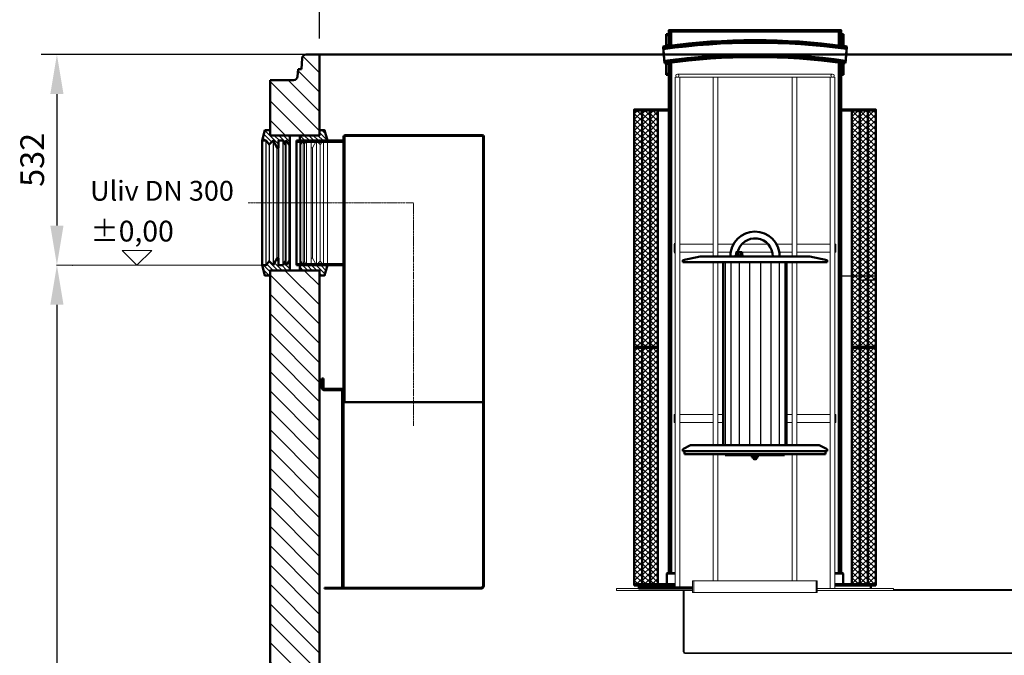
# Model space of a CAD drawing. Units: millimetres. Extents: x 1979 to 12331, y 11467 to 26636.
# Drawn here: x 8585 to 11072, y 21472 to 23078 of the extents above; entities that cross this region are included whole.
import ezdxf

# ---------------------------------------------------------------- set-up
doc = ezdxf.new("R2010")
doc.units = ezdxf.units.MM
for name, pattern in [('AM_DIN_F_W050', [6.25, 4.75, -1.5]), ('AM_DIN_F_W050x2', [3.125, 2.25, -0.875]), ('AM_DIN_G_W050', [13.75, 9.75, -1.5, 1, -1.5]), ('AM_DIN_G_W050x2', [6.875, 4.75, -0.875, 0.375, -0.875]), ('AM_ISO02W050', [7.5, 6, -1.5])]:
    doc.linetypes.add(name, pattern=pattern)
for name, color, linetype, lineweight in [('AM_0', 7, 'Continuous', 50), ('AM_0N', 7, 'Continuous', 50), ('AM_3', 6, 'AM_DIN_F_W050', 25), ('AM_3N', 6, 'AM_ISO02W050', 25), ('AM_4', 3, 'Continuous', 25), ('AM_4N', 3, 'Continuous', 25), ('AM_5', 3, 'Continuous', 25), ('AM_7', 4, 'AM_DIN_G_W050', 9), ('AM_8', 1, 'Continuous', 25), ('AM_9', 253, 'Continuous', 0), ('AM_oprema', 1, 'Continuous', 0), ('kote', 252, 'Continuous', 9)]:
    doc.layers.add(name, color=color, linetype=linetype, lineweight=lineweight)
doc.styles.get("Standard").update_dxf_attribs({"font": 'arial.ttf'})
doc.styles.add('Styl textu40', font='arial.ttf')
doc.dimstyles.new('VARIABEL-ST', dxfattribs={"dimscale": 40, "dimtxt": 7, "dimasz": 2.5, "dimexe": 1, "dimexo": 1, "dimgap": 0.6, "dimtad": 1, "dimdsep": 46, "dimtxsty": 'Standard', "dimcen": 0, "dimclrd": 256, "dimclre": 256, "dimclrt": 5, "dimadec": 0, "dimazin": 0, "dimtp": 0.1, "dimtm": 0.1, "dimtfac": 0.71, "dimtdec": 3, "dimtmove": 0, "dimatfit": 3, "dimfxl": 1, "dimtzin": 0, "dimarcsym": 0})
pattern_1 = [(315, (-22619.333, 3657.5825), (5.727565, 5.727565), [])]
pattern_2 = [(315, (-22619.333, 3657.5825), (5.727565, 5.727565), [])]

# ---------------------------------------------------------------- blocks, each defined once
blk = doc.blocks.new('Schwimmer DN300 h500')
for p, q in [((-80, -442), (-80, 20)), ((80, 20), (80, -442)), ((162.5, -442), (-162.5, -442)), ((-182.5, -457), (182.5, -457)), ((-75, -465), (-75, -467)), ((-75, -467), (75, -467)), ((75, -467), (75, -465)), ((-3.2, -477.5), (-4, -476.7)), ((3.3, -477.5), (4, -476.7))]:
    blk.add_line(p, q)
at = {"layer": 'AM_0'}
for p, q in [((-182.5, 25), (-138.5, 35)), ((-182.5, 20), (-182.5, 25)), ((-138.5, 35), (138.5, 35)), ((182.5, 25), (138.5, 35)), ((182.5, 25), (182.5, 20)), ((182.5, 20), (-182.5, 20)), ((-182.5, -452), (-162.5, -442)), ((182.5, -452), (162.5, -442)), ((-182.5, -452), (-182.5, -457)), ((-178, -457), (-178, -465)), ((-178, -465), (178, -465)), ((178, -465), (178, -457)), ((182.5, -457), (182.5, -452))]:
    blk.add_line(p, q, dxfattribs=at)
blk.add_lwpolyline([(-78.8, -442), (-40, -442)], dxfattribs=at)
for radius, end in [(62.5, 180), (45.2, 166.3066)]:
    blk.add_arc((0, 35), radius, 0, end, dxfattribs=at)
at = {"layer": 'AM_0N'}
for p, q in [((-47.5, 37.3), (-50, 36.4)), ((-49.8, 36.4), (-30.2, 36.4)), ((-49.8, 35), (-45.4, 35)), ((-47.5, 45.1), (-46.5, 45.7)), ((-47.5, 45.1), (-47.5, 37.3)), ((-47.5, 37.3), (-47.5, 37.3)), ((-33.5, 45.7), (-46.5, 45.7)), ((-43.7, 45.1), (-43.7, 37.3)), ((-36.2, 45.1), (-36.2, 37.3)), ((-34.6, 35), (-30.2, 35)), ((-32.5, 45.1), (-33.5, 45.7)), ((-32.5, 45.1), (-32.5, 37.3)), ((-32.5, 37.3), (-29.9, 36.4)), ((-32.5, 37.3), (-32.5, 37.3)), ((-7.5, -468.1), (-5.6, -467)), ((-7.5, -468.1), (-7.5, -472.4)), ((-7.5, -472.4), (-5.6, -473.5)), ((5.7, -467), (-5.6, -467)), ((-3.7, -468.1), (-3.7, -472.4)), ((3.8, -468.1), (3.8, -472.4)), ((7.5, -468.1), (5.7, -467)), ((7.5, -472.4), (5.7, -473.5)), ((7.5, -468.1), (7.5, -472.4)), ((5.7, -473.5), (-5.6, -473.5)), ((-4, -476.7), (-4, -473.5)), ((4, -476.7), (-4, -476.7)), ((-3.2, -477.5), (3.3, -477.5)), ((3.3, -477.5), (-3.2, -477.5)), ((4, -476.7), (4, -473.5))]:
    blk.add_line(p, q, dxfattribs=at)
for centre, radius, start, end in [((-49.8, 35.7), 0.7, 110, 270), ((-45.6, 34.6), 3.28, 55.376, 124.1099), ((-45.6, 42.4), 3.28, 55.376, 120), ((-40, 33.3), 12.4, 72.383, 107.617), ((-40, 25.5), 12.4, 72.383, 107.617), ((-34.4, 42.4), 3.28, 60, 124.624), ((-34.4, 34.6), 3.28, 55.8901, 124.624), ((-30.2, 35.7), 0.7, 270, 70), ((-5.6, -470.8), 3.32, 55.5615, 115.5615), ((-5.6, -469.7), 3.32, 244.4385, 304.4385), ((0, -479.9), 12.4, 72.383, 107.617), ((0, -460.6), 12.4, 252.383, 287.617), ((5.6, -470.8), 3.32, 64.4385, 124.4385), ((5.6, -469.7), 3.32, 235.5615, 295.5615)]:
    blk.add_arc(centre, radius, start, end, dxfattribs=at)
at = {"layer": 'AM_3N', "linetype": 'AM_DIN_F_W050x2'}
for p, q in [((-46.1, 45.7), (-46.1, 44.3)), ((-33.9, 44.3), (-46.1, 44.3)), ((-33.9, 45.7), (-33.9, 44.3))]:
    blk.add_line(p, q, dxfattribs=at)
at = {"layer": 'AM_4'}
for p, q in [((-75.1, 20), (-75.1, -442)), ((-61.3, 20), (-61.3, -442)), ((-40, 20), (-40, -442)), ((-13.9, 20), (-13.9, -442)), ((13.9, 20), (13.9, -442)), ((40, 20), (40, -442)), ((61.3, 20), (61.3, -442)), ((75.1, 20), (75.1, -442))]:
    blk.add_line(p, q, dxfattribs=at)
at = {"layer": 'AM_4N'}
for p, q in [((-3.2, -473.5), (-3.2, -477.5)), ((3.3, -473.5), (3.3, -477.5))]:
    blk.add_line(p, q, dxfattribs=at)
at = {"layer": 'AM_9'}
for p, q in [((-49.8, 35), (-30.2, 35)), ((0, -467), (-5.6, -467)), ((0, -467), (5.7, -467))]:
    blk.add_line(p, q, dxfattribs=at)
blk.add_arc((0, 35), 45.2, 166.3066, 180, dxfattribs=at)
blk = doc.blocks.new('DN300_H_1400')
at = {"layer": 'AM_8'}
h = blk.add_hatch(dxfattribs=at)
h.set_pattern_fill('_U', color=256, scale=10, angle=45, style=0, double=1, pattern_type=0)
h.set_pattern_definition([(45, (-20543.003, -9608.862), (-7.071068, 7.071068), []), (135, (-20543.003, -9608.862), (-7.071068, -7.071068), [])])
h.paths.add_polyline_path([(-305, 1208), (-305, 608), (-285, 608), (-285, 1208)])
h = blk.add_hatch(dxfattribs=at)
h.set_pattern_fill('_U', color=256, scale=10, angle=45, style=0, double=1, pattern_type=0)
h.set_pattern_definition([(45, (-20523.003, -9608.862), (-7.071068, 7.071068), []), (135, (-20523.003, -9608.862), (-7.071068, -7.071068), [])])
h.paths.add_polyline_path([(-285, 1208), (-285, 608), (-265, 608), (-265, 1208)])
h = blk.add_hatch(dxfattribs=at)
h.set_pattern_fill('_U', color=256, scale=10, angle=45, style=0, double=1, pattern_type=0)
h.set_pattern_definition([(45, (-20503.003, -9608.862), (-7.071068, 7.071068), []), (135, (-20503.003, -9608.862), (-7.071068, -7.071068), [])])
h.paths.add_polyline_path([(-265, 1208), (-265, 608), (-245, 608), (-245, 1208)])
h = blk.add_hatch(dxfattribs=at)
h.set_pattern_fill('_U', color=256, scale=10, angle=45, style=0, double=1, pattern_type=0)
h.set_pattern_definition([(135, (20503.003, -9608.862), (7.071068, 7.071068), []), (45, (20503.003, -9608.862), (7.071068, -7.071068), [])])
h.paths.add_polyline_path([(265, 1208), (265, 608), (245, 608), (245, 1208)])
h = blk.add_hatch(dxfattribs=at)
h.set_pattern_fill('_U', color=256, scale=10, angle=45, style=0, double=1, pattern_type=0)
h.set_pattern_definition([(135, (20523.003, -9608.862), (7.071068, 7.071068), []), (45, (20523.003, -9608.862), (7.071068, -7.071068), [])])
h.paths.add_polyline_path([(285, 1208), (285, 608), (265, 608), (265, 1208)])
h = blk.add_hatch(dxfattribs=at)
h.set_pattern_fill('_U', color=256, scale=10, angle=45, style=0, double=1, pattern_type=0)
h.set_pattern_definition([(135, (20543.003, -9608.862), (7.071068, 7.071068), []), (45, (20543.003, -9608.862), (7.071068, -7.071068), [])])
h.paths.add_polyline_path([(305, 1208), (305, 608), (285, 608), (285, 1208)])
h = blk.add_hatch(dxfattribs=at)
h.set_pattern_fill('_U', color=256, scale=10, angle=45, style=0, double=1, pattern_type=0)
h.set_pattern_definition([(45, (-20543.003, -10208.862), (-7.071068, 7.071068), []), (135, (-20543.003, -10208.862), (-7.071068, -7.071068), [])])
h.paths.add_polyline_path([(-305, 608), (-305, 8), (-285, 8), (-285, 608)])
h = blk.add_hatch(dxfattribs=at)
h.set_pattern_fill('_U', color=256, scale=10, angle=45, style=0, double=1, pattern_type=0)
h.set_pattern_definition([(45, (-20523.003, -10208.862), (-7.071068, 7.071068), []), (135, (-20523.003, -10208.862), (-7.071068, -7.071068), [])])
h.paths.add_polyline_path([(-285, 608), (-285, 8), (-265, 8), (-265, 608)])
h = blk.add_hatch(dxfattribs=at)
h.set_pattern_fill('_U', color=256, scale=10, angle=45, style=0, double=1, pattern_type=0)
h.set_pattern_definition([(45, (-20503.003, -10208.862), (-7.071068, 7.071068), []), (135, (-20503.003, -10208.862), (-7.071068, -7.071068), [])])
h.paths.add_polyline_path([(-265, 608), (-265, 8), (-245, 8), (-245, 608)])
h = blk.add_hatch(dxfattribs=at)
h.set_pattern_fill('_U', color=256, scale=10, angle=45, style=0, double=1, pattern_type=0)
h.set_pattern_definition([(135, (20503.003, -10208.862), (7.071068, 7.071068), []), (45, (20503.003, -10208.862), (7.071068, -7.071068), [])])
h.paths.add_polyline_path([(265, 608), (265, 8), (245, 8), (245, 608)])
h = blk.add_hatch(dxfattribs=at)
h.set_pattern_fill('_U', color=256, scale=10, angle=45, style=0, double=1, pattern_type=0)
h.set_pattern_definition([(135, (20523.003, -10208.862), (7.071068, 7.071068), []), (45, (20523.003, -10208.862), (7.071068, -7.071068), [])])
h.paths.add_polyline_path([(285, 608), (285, 8), (265, 8), (265, 608)])
h = blk.add_hatch(dxfattribs=at)
h.set_pattern_fill('_U', color=256, scale=10, angle=45, style=0, double=1, pattern_type=0)
h.set_pattern_definition([(135, (20543.003, -10208.862), (7.071068, 7.071068), []), (45, (20543.003, -10208.862), (7.071068, -7.071068), [])])
h.paths.add_polyline_path([(305, 608), (305, 8), (285, 8), (285, 608)])
for p, q in [((-223, 38), (-223, 8)), ((-223, 38), (-202, 38)), ((202, 38), (223, 38)), ((223, 38), (223, 8))]:
    blk.add_line(p, q)
at = {"layer": 'AM_0'}
for p, q in [((-218, 1398), (-224, 1398)), ((-224, 1398), (-224, 1367.9)), ((-212, 1408), (-212, 1369.5)), ((212, 1369.5), (212, 1408)), ((218, 1398), (224, 1398)), ((224, 1398), (224, 1367.9)), ((-231.9, 1366.9), (-228.3, 1327.2)), ((231.9, 1366.9), (228.3, 1327.2)), ((-224, 1327.7), (-224, 1298)), ((-212, 1329.3), (-212, 38)), ((212, 38), (212, 1329.3)), ((224, 1327.7), (224, 1298)), ((-224, 1298), (-218, 1298)), ((224, 1298), (218, 1298)), ((-218, 1208), (-285, 1208)), ((285, 1208), (218, 1208))]:
    blk.add_line(p, q, dxfattribs=at)
for points in [[(218, 1368.7), (218, 1408), (-218, 1408), (-218, 1368.7)], [(-218, 1368.7), (-218, 1370.5), (-224, 1370.5), (-224, 1367.9)], [(218, 1368.7), (218, 1370.5), (224, 1370.5), (224, 1367.9)], [(-224, 1325.5), (-218, 1325.5), (-218, 1328.5)], [(-218, 1328.5), (-218, 1298)], [(218, 608), (218, 1328.5)], [(224, 1325.5), (218, 1325.5), (218, 1328.5)], [(-218, 1298), (-218, 608)], [(-218, 608), (-218, 38)], [(218, 38), (218, 608)], [(-157.5, 0), (-293, 0), (-293, 8), (-202, 8)], [(202, 8), (293, 8), (293, 0)]]:
    blk.add_lwpolyline(points, dxfattribs=at)
for points in [[(-305, 608), (-285, 608), (-285, 1208), (-305, 1208)], [(-285, 608), (-265, 608), (-265, 1208), (-285, 1208)], [(-265, 608), (-245, 608), (-245, 1208), (-265, 1208)], [(265, 608), (245, 608), (245, 1208), (265, 1208)], [(285, 608), (265, 608), (265, 1208), (285, 1208)], [(305, 608), (285, 608), (285, 1208), (305, 1208)], [(-305, 8), (-285, 8), (-285, 608), (-305, 608)], [(-285, 8), (-265, 8), (-265, 608), (-285, 608)], [(-265, 8), (-245, 8), (-245, 608), (-265, 608)], [(265, 8), (245, 8), (245, 608), (265, 608)], [(285, 8), (265, 8), (265, 608), (285, 608)], [(305, 8), (285, 8), (285, 608), (305, 608)]]:
    blk.add_lwpolyline(points, close=True, dxfattribs=at)
for centre, radius, start, end in [((1.5, -313), 1692.2, 82.1839, 97.9168), ((0, -293.3), 1676.2, 82.3205, 97.6795), ((9, -434.1), 1817, 97.3676, 97.62), ((1.5, -316.2), 1662.8, 82.15, 97.9534), ((-9, -434.1), 1817, 82.38, 82.6324), ((9, -453.6), 1796.6, 97.4518, 97.5888), ((0, -314.6), 1657.5, 82.233, 97.767), ((-9, -453.6), 1796.6, 82.4112, 82.5482)]:
    blk.add_arc(centre, radius, start, end, dxfattribs=at)
at = {"layer": 'AM_3'}
for p, q in [((212, 1408), (-212, 1408)), ((218, 1398), (218, 1368.7)), ((218, 1328.5), (218, 1298))]:
    blk.add_line(p, q, dxfattribs=at)
blk = doc.blocks.new('aus')
for p, q in [((-1302, -954.5), (-1302, 337.5)), ((-1302, 337.5), (-898, 337.5)), ((-1296, 345.5), (-904, 345.5)), ((-1290, 337.5), (-1290, -954.5)), ((-1206, -115), (-1206, 337.5)), ((-1194, 337.5), (-1194, -115)), ((-1006, -115), (-1006, 337.5)), ((-994, 337.5), (-994, -115)), ((-910, -954.5), (-910, 337.5)), ((-898, 337.5), (-898, -954.5)), ((-302, 251.5), (-302, 181.5)), ((-302, 251.5), (-232, 251.5)), ((-232, 181.5), (-232, 251.5)), ((-362, 177.5), (-362, -956.5)), ((-360, -959.5), (-360, 177.5)), ((-358, 181.5), (-60, 181.5)), ((-358, 179.5), (-60, 179.5)), ((-302, 181.5), (-232, 181.5)), ((-60, 181.5), (-60, 179.5)), ((-60, 179.5), (-60, -959.5)), ((-60, 179.5), (-58, 179.5)), ((-58, -956.5), (-58, 179.5)), ((-58, 157.5), (52, 157.5)), ((-58, 154.5), (52, 154.5)), ((52, 157.5), (52, -157.5)), ((-1304, -104.5), (-1304, -84.5)), ((-1290, -84.5), (-1206, -84.5)), ((-1194, -84.5), (-1154.6, -84.5)), ((-1133.4, -84.5), (-1066.6, -84.5)), ((-1045.4, -84.5), (-1006, -84.5)), ((-910, -84.5), (-994, -84.5)), ((-896, -84.5), (-898, -84.5)), ((-896, -84.5), (-896, -104.5)), ((-1290, -104.5), (-1206, -104.5)), ((-1194, -104.5), (-1161.6, -104.5)), ((-1146.8, -104.5), (-1056, -104.5)), ((-1038.4, -104.5), (-1006, -104.5)), ((-910, -104.5), (-994, -104.5)), ((-896, -104.5), (-898, -104.5)), ((-1206, -592), (-1206, -130)), ((-1194, -130), (-1194, -592)), ((-1006, -592), (-1006, -130)), ((-994, -130), (-994, -592)), ((-58, -154.5), (52, -154.5)), ((-58, -157.5), (52, -157.5)), ((-1304, -534.5), (-1304, -514.5)), ((-1304, -514.5), (-1302, -514.5)), ((-1290, -514.5), (-1206, -514.5)), ((-1194, -514.5), (-1180, -514.5)), ((-1020, -514.5), (-1006, -514.5)), ((-910, -514.5), (-994, -514.5)), ((-896, -514.5), (-898, -514.5)), ((-896, -514.5), (-896, -534.5)), ((-1304, -534.5), (-1302, -534.5)), ((-1290, -534.5), (-1206, -534.5)), ((-1194, -534.5), (-1180, -534.5)), ((-1020, -534.5), (-1006, -534.5)), ((-910, -534.5), (-994, -534.5)), ((-896, -534.5), (-898, -534.5)), ((-1206, -934.5), (-1206, -615)), ((-1194, -615), (-1194, -934.5)), ((-1006, -934.5), (-1006, -615)), ((-994, -615), (-994, -934.5)), ((-223.2, -820.1), (-196.8, -820.1)), ((-223.2, -820.1), (-223.2, -824.1)), ((-220, -812.1), (-200, -812.1)), ((-220, -812.1), (-220, -820.1)), ((-215, -812.1), (-215, -820.1)), ((-205, -812.1), (-205, -820.1)), ((-200, -812.1), (-200, -820.1)), ((-196.8, -820.1), (-196.8, -824.1)), ((-223.2, -824.1), (-196.8, -824.1)), ((-223.2, -827.1), (-196.8, -827.1)), ((-223.2, -827.1), (-223.2, -854.5)), ((-218, -824.1), (-218, -827.1)), ((-202, -824.1), (-202, -827.1)), ((-196.8, -827.1), (-196.8, -854.5)), ((-1257.4, -934.5), (-1257.4, -964.5)), ((-942.5, -934.5), (-1257.4, -934.5)), ((-1254.5, -934.5), (-1254.5, -964.5)), ((-945.4, -934.5), (-945.4, -964.5)), ((-942.5, -964.5), (-942.5, -934.5)), ((-1450, -954.5), (-1257.4, -954.5)), ((-1450, -954.5), (-1450, -959.5)), ((-1450, -959.5), (-1257.4, -959.5)), ((-1257.4, -964.5), (-942.5, -964.5)), ((-942.5, -959.5), (-46, -959.5)), ((-750, -954.5), (-750, -959.5)), ((-750, -956.5), (-46, -956.5)), ((-463, -956.5), (-393, -956.5)), ((-43, -1118.5), (-43, -962.5)), ((-40, -1116.5), (-40, -962.5))]:
    blk.add_line(p, q)
at = {"ltscale": 0.374}
for p, q in [((-1258.5, -954.5), (-1281, -954.5)), ((-750, -954.5), (-942.5, -954.5)), ((-40, -1116.5), (-1277, -1116.5)), ((-43, -1118.5), (-1277, -1118.5))]:
    blk.add_line(p, q, dxfattribs=at)
at = {"ltscale": 0.216}
for p, q in [((-1281, -959.5), (-1281, -1114.5)), ((-1279, -959.5), (-1279, -1114.5))]:
    blk.add_line(p, q, dxfattribs=at)
for centre, radius in [((-1296, 341.5), 4), ((-904, 341.5), 4), ((-267, 216.5), 25)]:
    blk.add_circle(centre, radius)
for centre, radius, start, end in [((-358, 177.5), 4, 90, 180), ((-358, 177.5), 2, 90, 180), ((-210, -854.5), 13.2, 180, 0), ((-46, -962.5), 6, 0, 90), ((-46, -962.5), 3, 0, 90)]:
    blk.add_arc(centre, radius, start, end)
for radius in [4, 2]:
    blk.add_arc((-1277, -1114.5), radius, 180, 270, dxfattribs=at)
at = {"layer": 'AM_0'}
for p, q in [((-1304, -84.5), (-1302, -84.5)), ((-1304, -104.5), (-1302, -104.5))]:
    blk.add_line(p, q, dxfattribs=at)
at = {"layer": 'AM_3'}
for p, q in [((-67.2, 20), (-38.2, 20)), ((-67.2, 20), (-38.2, 20)), ((-63.2, 20), (-63.2, -20)), ((-62.2, 20), (-62.2, -20)), ((-58.2, 20), (-58.2, -20)), ((-58.2, 20), (-58.2, -20)), ((-42.2, 20), (-42.2, -20)), ((-38.2, 20), (-38.2, -20)), ((-38.2, 20), (-38.2, -20)), ((-67.2, -20), (-38.2, -20)), ((-67.2, -20), (-38.2, -20)), ((-38.2, -20), (-42.2, -20))]:
    blk.add_line(p, q, dxfattribs=at)
at = {"layer": 'AM_3', "ltscale": 0.3}
blk.add_line((-67.2, 20), (-67.2, -20), dxfattribs=at)
at = {"layer": 'AM_7'}
for q in [(187.9, 0), (-210, -973.9)]:
    blk.add_line((-210, 0), q, dxfattribs=at)
at = {"layer": 'AM_0'}
for name, p in [('DN300_H_1400', (-1100, -954.5)), ('Schwimmer DN300 h500', (-1100, -150))]:
    blk.add_blockref(name, p, dxfattribs=at)
blk = doc.blocks.new('400196_DN300_SA')
at = {"layer": 'AM_0'}
for p, q in [((55, 157.5), (-63.8, 157.5)), ((-63.8, 157.5), (-63.8, -157.5)), ((55, 154.5), (-63.8, 154.5)), ((44.2, 157.5), (-59.9, 157.5)), ((55, 169.5), (55, 154.5)), ((405, 169.5), (55, 169.5)), ((57, 154.5), (55, 154.5)), ((55, 154.5), (55, -154.5)), ((57, 171.5), (57, 157.5)), ((405, 171.5), (57, 171.5)), ((57, 157.5), (57, -157.5)), ((407, 167.5), (407, -503.5)), ((409, 167.5), (409, -503.5)), ((55, -154.5), (-63.8, -154.5)), ((55, -157.5), (-63.8, -157.5)), ((45.9, -157.5), (-59.9, -157.5)), ((57, -154.5), (55, -154.5)), ((55, -154.5), (55, -503.5)), ((57, -157.5), (57, -503.5)), ((4, -443.5), (0, -443.5)), ((0, -443.5), (0, -467.5)), ((4, -443.5), (4, -466.5)), ((49, -469.5), (7, -469.5)), ((48, -473.5), (6, -473.5)), ((51, -476.5), (51, -972.5)), ((55, -475.5), (55, -503.5)), ((55, -503.5), (55, -972.5)), ((407, -503.5), (55, -503.5)), ((407, -967.5), (407, -503.5)), ((409, -503.5), (409, -967.5)), ((7, -972.5), (7, -974.5)), ((402, -972.5), (7, -972.5)), ((402, -974.5), (7, -974.5)), ((43, -972.5), (43, -974.5))]:
    blk.add_line(p, q, dxfattribs=at)
for centre, radius, start, end in [((405, 167.5), 4, 360, 90), ((405, 167.5), 2, 360, 90), ((6, -467.5), 6, 180, 270), ((7, -466.5), 3, 180, 270), ((49, -475.5), 6, 0, 90), ((48, -476.5), 3, 0, 90), ((402, -967.5), 5, 270, 360), ((402, -967.5), 7, 270, 0)]:
    blk.add_arc(centre, radius, start, end, dxfattribs=at)
at = {"layer": 'AM_7', "linetype": 'AM_DIN_G_W050x2'}
for p, q in [((231, 0), (-186, 0)), ((231, -563.5), (231, 0))]:
    blk.add_line(p, q, dxfattribs=at)
blk = doc.blocks.new('Forsheda DN300-315')
at = {"layer": 'AM_8'}
h = blk.add_hatch(dxfattribs=at)
h.set_pattern_fill('_U', color=256, scale=8.1, angle=315, style=0, pattern_type=0)
h.set_pattern_definition(pattern_1)
h.paths.add_polyline_path([(-1.9, 147.5), (8, 157.5), (18.1, 139.5), (21, 139.5), (21, 157.5), (33, 157.5), (38.1, 147.5), (41.1, 157.5), (47.1, 147.5), (50.1, 157.5), (50.1, 170.5), (0, 170.5), (0, 183.4), (-12.9, 183.4), (-19.9, 157.5), (-9.8, 157.5)])
h = blk.add_hatch(dxfattribs=at)
h.set_pattern_fill('_U', color=256, scale=8.1, angle=315, style=0, pattern_type=0)
h.set_pattern_definition(pattern_1)
h.paths.add_polyline_path([(50.1, -157.5), (47.1, -147.5), (41.1, -157.5), (38.1, -147.5), (33, -157.5), (21, -157.5), (21, -139.5), (18.1, -139.5), (8, -157.5), (-1.9, -147.5), (-9.8, -157.5), (-19.9, -157.5), (-12.9, -183.5), (0, -183.5), (0, -170.5), (50.1, -170.5)])
at = {"layer": 'AM_0'}
for p, q in [((-19.9, 157.5), (-19.9, -157.5)), ((50.1, -157.5), (50.1, 157.5))]:
    blk.add_line(p, q, dxfattribs=at)
for points in [[(50.1, 170.5), (0, 170.5), (0, 183.4), (-12.9, 183.4), (-19.9, 157.5), (-9.8, 157.5), (-1.9, 147.5), (8, 157.5), (18.1, 139.5), (21, 139.5), (21, 157.5), (33, 157.5), (38.1, 147.5), (41.1, 157.5), (47.1, 147.5), (50.1, 157.5)], [(50.1, -170.5), (0, -170.5), (0, -183.5), (-12.9, -183.5), (-19.9, -157.5), (-9.8, -157.5), (-1.9, -147.5), (8, -157.5), (18.1, -139.5), (21, -139.5), (21, -157.5), (33, -157.5), (38.1, -147.5), (41.1, -157.5), (47.1, -147.5), (50.1, -157.5)]]:
    blk.add_lwpolyline(points, close=True, dxfattribs=at)
at = {"layer": 'AM_4'}
for p, q in [((-9.8, -157.5), (-9.8, 157.5)), ((8, 157.5), (8, -157.5)), ((33, -157.5), (33, 157.5)), ((41.1, -157.5), (41.1, 157.5)), ((-1.9, 147.5), (-1.9, -147.5)), ((18.1, -139.5), (18.1, 139.5)), ((21, 139.5), (21, -139.5)), ((38.1, 147.5), (38.1, -147.5)), ((47.1, 147.5), (47.1, -147.5))]:
    blk.add_line(p, q, dxfattribs=at)
blk = doc.blocks.new('Forsheda DN300-31512FGGU3')
at = {"layer": 'AM_8'}
h = blk.add_hatch(dxfattribs=at)
h.set_pattern_fill('_U', color=256, scale=8.1, angle=315, style=0, pattern_type=0)
h.set_pattern_definition(pattern_2)
edge = h.paths.add_edge_path(flags=0)
edge.add_line((50.1, 157.5), (-19.9, 157.5))
edge.add_line((-12.9, 183.4), (-19.9, 157.5))
edge.add_line((0, 183.4), (-12.9, 183.4))
edge.add_line((0, 170.5), (0, 183.4))
edge.add_line((50.1, 170.5), (0, 170.5))
edge.add_line((50.1, 157.5), (50.1, 170.5))
edge = h.paths.add_edge_path(flags=0)
edge.add_line((50.1, 157.5), (-19.9, 157.5))
edge.add_line((50.1, 157.5), (50.1, 157.5))
edge.add_line((47.1, 147.5), (50.1, 157.5))
edge.add_line((41.1, 157.5), (47.1, 147.5))
edge.add_line((38.1, 147.5), (41.1, 157.5))
edge.add_line((33, 157.5), (38.1, 147.5))
edge.add_line((21, 157.5), (33, 157.5))
edge.add_line((21, 139.5), (21, 157.5))
edge.add_line((18.1, 139.5), (21, 139.5))
edge.add_line((8, 157.5), (18.1, 139.5))
edge.add_line((-1.9, 147.5), (8, 157.5))
edge.add_line((-9.8, 157.5), (-1.9, 147.5))
edge.add_line((-19.9, 157.5), (-9.8, 157.5))
edge.add_line((-19.9, 157.5), (-19.9, 157.5))
edge = h.paths.add_edge_path(flags=0)
edge.add_line((50.1, 157.5), (-19.9, 157.5))
edge.add_line((50.1, 157.5), (50.1, 157.5))
edge.add_line((47.1, 147.5), (50.1, 157.5))
edge.add_line((41.1, 157.5), (47.1, 147.5))
edge.add_line((38.1, 147.5), (41.1, 157.5))
edge.add_line((33, 157.5), (38.1, 147.5))
edge.add_line((21, 157.5), (33, 157.5))
edge.add_line((21, 139.5), (21, 157.5))
edge.add_line((18.1, 139.5), (21, 139.5))
edge.add_line((8, 157.5), (18.1, 139.5))
edge.add_line((-1.9, 147.5), (8, 157.5))
edge.add_line((-9.8, 157.5), (-1.9, 147.5))
edge.add_line((-19.9, 157.5), (-9.8, 157.5))
edge.add_line((-19.9, 157.5), (-19.9, 157.5))
h = blk.add_hatch(dxfattribs=at)
h.set_pattern_fill('_U', color=256, scale=8.1, angle=315, style=0, pattern_type=0)
h.set_pattern_definition(pattern_2)
edge = h.paths.add_edge_path(flags=0)
edge.add_line((-19.9, -157.5), (50.1, -157.5))
edge.add_line((50.1, -170.5), (50.1, -157.5))
edge.add_line((0, -170.5), (50.1, -170.5))
edge.add_line((0, -183.5), (0, -170.5))
edge.add_line((-12.9, -183.5), (0, -183.5))
edge.add_line((-19.9, -157.5), (-12.9, -183.5))
edge = h.paths.add_edge_path(flags=0)
edge.add_line((-19.9, -157.5), (50.1, -157.5))
edge.add_line((-19.9, -157.5), (-19.9, -157.5))
edge.add_line((-9.8, -157.5), (-19.9, -157.5))
edge.add_line((-1.9, -147.5), (-9.8, -157.5))
edge.add_line((8, -157.5), (-1.9, -147.5))
edge.add_line((18.1, -139.5), (8, -157.5))
edge.add_line((21, -139.5), (18.1, -139.5))
edge.add_line((21, -157.5), (21, -139.5))
edge.add_line((33, -157.5), (21, -157.5))
edge.add_line((38.1, -147.5), (33, -157.5))
edge.add_line((41.1, -157.5), (38.1, -147.5))
edge.add_line((47.1, -147.5), (41.1, -157.5))
edge.add_line((50.1, -157.5), (47.1, -147.5))
edge.add_line((50.1, -157.5), (50.1, -157.5))
edge = h.paths.add_edge_path(flags=0)
edge.add_line((-19.9, -157.5), (50.1, -157.5))
edge.add_line((-19.9, -157.5), (-19.9, -157.5))
edge.add_line((-9.8, -157.5), (-19.9, -157.5))
edge.add_line((-1.9, -147.5), (-9.8, -157.5))
edge.add_line((8, -157.5), (-1.9, -147.5))
edge.add_line((18.1, -139.5), (8, -157.5))
edge.add_line((21, -139.5), (18.1, -139.5))
edge.add_line((21, -157.5), (21, -139.5))
edge.add_line((33, -157.5), (21, -157.5))
edge.add_line((38.1, -147.5), (33, -157.5))
edge.add_line((41.1, -157.5), (38.1, -147.5))
edge.add_line((47.1, -147.5), (41.1, -157.5))
edge.add_line((50.1, -157.5), (47.1, -147.5))
edge.add_line((50.1, -157.5), (50.1, -157.5))
at = {"layer": 'AM_0'}
for points in [[(50.1, 157.5), (50.1, 170.5), (0, 170.5), (0, 183.4), (-12.9, 183.4), (-19.9, 157.5)], [(50.1, -157.5), (50.1, -170.5), (0, -170.5), (0, -183.5), (-12.9, -183.5), (-19.9, -157.5)]]:
    blk.add_lwpolyline(points, dxfattribs=at)
at = {"layer": 'AM_9'}
for p, q in [((-19.9, 157.5), (-19.9, -157.5)), ((-9.8, -157.5), (-9.8, 157.5)), ((8, 157.5), (8, -157.5)), ((33, -157.5), (33, 157.5)), ((41.1, -157.5), (41.1, 157.5)), ((50.1, -157.5), (50.1, 157.5)), ((-1.9, 147.5), (-1.9, -147.5)), ((18.1, -139.5), (18.1, 139.5)), ((21, 139.5), (21, -139.5)), ((38.1, 147.5), (38.1, -147.5)), ((47.1, 147.5), (47.1, -147.5))]:
    blk.add_line(p, q, dxfattribs=at)
for points in [[(-19.9, 157.5), (-9.8, 157.5), (-1.9, 147.5), (8, 157.5), (18.1, 139.5), (21, 139.5), (21, 157.5), (33, 157.5), (38.1, 147.5), (41.1, 157.5), (47.1, 147.5), (50.1, 157.5)], [(-19.9, -157.5), (-9.8, -157.5), (-1.9, -147.5), (8, -157.5), (18.1, -139.5), (21, -139.5), (21, -157.5), (33, -157.5), (38.1, -147.5), (41.1, -157.5), (47.1, -147.5), (50.1, -157.5)]]:
    blk.add_lwpolyline(points, dxfattribs=at)
blk = doc.blocks.new('*D315')
at = {"layer": 'DEFPOINTS', "color": 0, "transparency": 16777216}
for p in [(9342.6, 22989.8), (8678.6, 22457.4), (8679.2, 22457.4)]:
    blk.add_point(p, dxfattribs=at)
at = {"layer": 'kote', "lineweight": -2, "transparency": 16777216}
for p, q in [((9302.6, 22989.8), (8639.2, 22989.8)), ((8679.2, 22889.8), (8679.2, 22557.4)), ((8718.6, 22457.4), (8719.2, 22457.4))]:
    blk.add_line(p, q, dxfattribs=at)
at = {"layer": 'kote', "transparency": 16777216}
for points in [[(8662.6, 22889.8), (8695.9, 22889.8), (8679.2, 22989.8)], [(8662.6, 22557.4), (8695.9, 22557.4), (8679.2, 22457.4)]]:
    blk.add_solid(points, dxfattribs=at)
at = {"layer": 'kote', "transparency": 16777216, "insert": (8624.6, 22723.6), "char_height": 60, "attachment_point": 5, "rotation": 90, "style": 'Styl textu40'}
blk.add_mtext('532', dxfattribs=at)
blk = doc.blocks.new('*D316')
at = {"layer": 'DEFPOINTS', "color": 0, "transparency": 16777216}
for p in [(8678.6, 22457.4), (8679.2, 20159.8), (9217.6, 20159.8)]:
    blk.add_point(p, dxfattribs=at)
at = {"layer": 'kote', "lineweight": -2, "transparency": 16777216}
for p, q in [((8718.6, 22457.4), (8719.2, 22457.4)), ((8679.2, 22357.4), (8679.2, 20259.8)), ((9177.6, 20159.8), (8639.2, 20159.8))]:
    blk.add_line(p, q, dxfattribs=at)
at = {"layer": 'kote', "transparency": 16777216}
for points in [[(8662.6, 22357.4), (8695.9, 22357.4), (8679.2, 22457.4)], [(8662.6, 20259.8), (8695.9, 20259.8), (8679.2, 20159.8)]]:
    blk.add_solid(points, dxfattribs=at)
at = {"layer": 'kote', "transparency": 16777216, "insert": (8624.6, 21308.6), "char_height": 60, "attachment_point": 5, "rotation": 90, "style": 'Styl textu40'}
blk.add_mtext('2298', dxfattribs=at)
blk = doc.blocks.new('*D319')
at = {"layer": 'DEFPOINTS', "color": 0, "transparency": 16777216}
for p in [(11542.6, 23165.4), (9342.6, 22989.8), (11542.6, 22989.8)]:
    blk.add_point(p, dxfattribs=at)
at = {"layer": 'kote', "lineweight": -2, "transparency": 16777216}
for p, q in [((9342.6, 23029.8), (9342.6, 23205.4)), ((11542.6, 23029.8), (11542.6, 23205.4)), ((9442.6, 23165.4), (11442.6, 23165.4))]:
    blk.add_line(p, q, dxfattribs=at)
at = {"layer": 'kote', "transparency": 16777216}
for points in [[(9442.6, 23182.1), (9442.6, 23148.8), (9342.6, 23165.4)], [(11442.6, 23182.1), (11442.6, 23148.8), (11542.6, 23165.4)]]:
    blk.add_solid(points, dxfattribs=at)
at = {"layer": 'kote', "transparency": 16777216, "insert": (10442.6, 23220.1), "char_height": 60, "attachment_point": 5, "style": 'Styl textu40'}
blk.add_mtext('2200', dxfattribs=at)

msp = doc.modelspace()

# ---------------------------------------------------------------- hatches: boundary and pattern name
at = {"layer": 'AM_8'}
h = msp.add_hatch(dxfattribs=at)
h.set_pattern_fill('USER', color=256, scale=34.56, angle=135, style=0, pattern_type=0)
h.set_pattern_definition([(135, (-20072.487, 38233.54), (-24.43761, -24.43761), [])])
edge = h.paths.add_edge_path()
edge.add_arc((9308.8, 22979.8), 10, 90, 176)
edge.add_line((9298.8, 22980.5), (9296.9, 22952.8))
edge.add_line((9296.9, 22952.8), (9288.4, 22952.8))
edge.add_line((9288.4, 22952.8), (9287.1, 22934.1))
edge.add_arc((9277.1, 22934.8), 10, 270, 356, ccw=False)
edge.add_line((9277.1, 22924.8), (9217.6, 22924.8))
edge.add_line((9217.6, 22924.8), (9217.6, 22798.3))
edge.add_line((9217.6, 22798.3), (9217.6, 22785.3))
edge.add_line((9217.6, 22785.3), (9292.5, 22785.3))
edge.add_line((9292.5, 22785.3), (9292.5, 22785.3))
edge.add_line((9292.5, 22785.3), (9342.6, 22785.3))
edge.add_line((9342.6, 22785.3), (9342.6, 22798.3))
edge.add_line((9342.6, 22798.3), (9342.6, 22798.3))
edge.add_line((9342.6, 22798.3), (9342.6, 22989.8))
edge.add_line((9342.6, 22989.8), (9308.8, 22989.8))
h.paths.add_polyline_path([(9342.6, 20379.8), (9342.6, 22444.3), (9267.8, 22444.3), (9267.8, 22444.3), (9217.7, 22444.3), (9217.7, 22431.4), (9217.6, 22431.4), (9217.6, 20159.8), (11667.6, 20159.8), (11667.6, 22411.4), (11667.5, 22411.4), (11667.5, 22424.3), (11617.5, 22424.3), (11617.5, 22424.3), (11542.6, 22424.3), (11542.6, 20379.8), (11542.6, 20359.8), (9342.6, 20359.8)])

# ---------------------------------------------------------------- linework, layer by layer
at = {"layer": 'AM_0'}
for p, q in [((11542.6, 22989.8), (9308.8, 22989.8)), ((9342.6, 22989.8), (9342.6, 22785.3)), ((11576.5, 22989.8), (10672.7, 22989.8)), ((9296.9, 22952.8), (9298.8, 22980.5)), ((9287.1, 22934.1), (9288.4, 22952.8)), ((9288.4, 22952.8), (9296.9, 22952.8)), ((9342.6, 22807.3), (9342.6, 22951.9)), ((9217.6, 22924.8), (9217.6, 22785.3)), ((9277.1, 22924.8), (9217.6, 22924.8)), ((9342.6, 22785.3), (9217.6, 22785.3)), ((9217.6, 22444.3), (9217.6, 20159.8)), ((9217.6, 22444.3), (9342.6, 22444.3)), ((9342.6, 20379.8), (9342.6, 22444.3))]:
    msp.add_line(p, q, dxfattribs=at)
for centre, start, end in [((9308.8, 22979.8), 90, 176), ((9277.1, 22934.8), 270, 356)]:
    msp.add_arc(centre, 10, start, end, dxfattribs=at)
at = {"layer": 'AM_5'}
for p, q in [((10660.6, 22430.6), (10672.6, 22430.6)), ((10672.6, 22430.6), (10747.6, 22430.6)), ((10714.3, 22420.6), (10747.6, 22420.6)), ((10739.5, 22410.6), (10747.6, 22410.6))]:
    msp.add_line(p, q, dxfattribs=at)
at = {"layer": 'kote'}
for p, q in [((8881.1, 22457.4), (8843.7, 22494.9)), ((8843.7, 22494.9), (8918.6, 22494.9)), ((8918.7, 22494.9), (8881.3, 22457.5)), ((8678.6, 22457.4), (9197.8, 22457.3))]:
    msp.add_line(p, q, dxfattribs=at)

# ---------------------------------------------------------------- block references
at = {"layer": 'AM_oprema'}
for name, p in [('aus', (11542.6, 22594.8)), ('DN300_H_1400', (10442.6, 21643.1)), ('400196_DN300_SA', (9348.6, 22614.8)), ('Forsheda DN300-315', (9217.6, 22614.8))]:
    msp.add_blockref(name, p, dxfattribs=at)
at = {"layer": 'AM_oprema', "rotation": 180}
msp.add_blockref('Forsheda DN300-31512FGGU3', (9342.6, 22614.8), dxfattribs=at)

# ---------------------------------------------------------------- texts
at = {"layer": 'kote'}
for s, insert, char_height, width, attachment_point in [('{\\FARTXT.SHX|c0;\\P\\fArial|b0|i0|c0|p0;Uliv DN 300}', (8763, 22753.8), 50, 467.812, 1), ('±0,00', (8869.1, 22536.7), 52.5, 859.088, 5)]:
    msp.add_mtext(s, dxfattribs=dict(at, insert=insert, char_height=char_height, width=width, attachment_point=attachment_point))

# ---------------------------------------------------------------- dimensions: what is measured, and where the dimension line sits
dim = msp.add_linear_dim(base=(11542.6, 23165.4), p1=(9342.6, 22989.8), p2=(11542.6, 22989.8), dimstyle='VARIABEL-ST', override={"dimtxt": 1.5, "dimtoh": 1, "dimdec": 0, "dimpost": '<>', "dimtxsty": 'Styl textu40', "dimclrt": 256, "dimtofl": 0, "dimatfit": 0}, dxfattribs=at)
dim.commit()
dim.dimension.update_dxf_attribs({"geometry": '*D319', "text_midpoint": (10442.6, 23165.4), "dimtype": 160})
for base, p1, p2, picture, middle in [((8679.2, 22457.4), (9342.6, 22989.8), (8678.6, 22457.4), '*D315', (8624.6, 22723.6)), ((8679.2, 20159.8), (8678.6, 22457.4), (9217.6, 20159.8), '*D316', (8624.6, 21308.6))]:
    dim = msp.add_linear_dim(base=base, p1=p1, p2=p2, angle=90, dimstyle='VARIABEL-ST', override={"dimtxt": 1.5, "dimtoh": 1, "dimdec": 0, "dimpost": '<>', "dimtxsty": 'Styl textu40', "dimclrt": 256, "dimtofl": 0, "dimatfit": 0}, dxfattribs=at)
    dim.commit()
    dim.dimension.update_dxf_attribs({"geometry": picture, "text_midpoint": middle})

doc.saveas('drawing.dxf')
